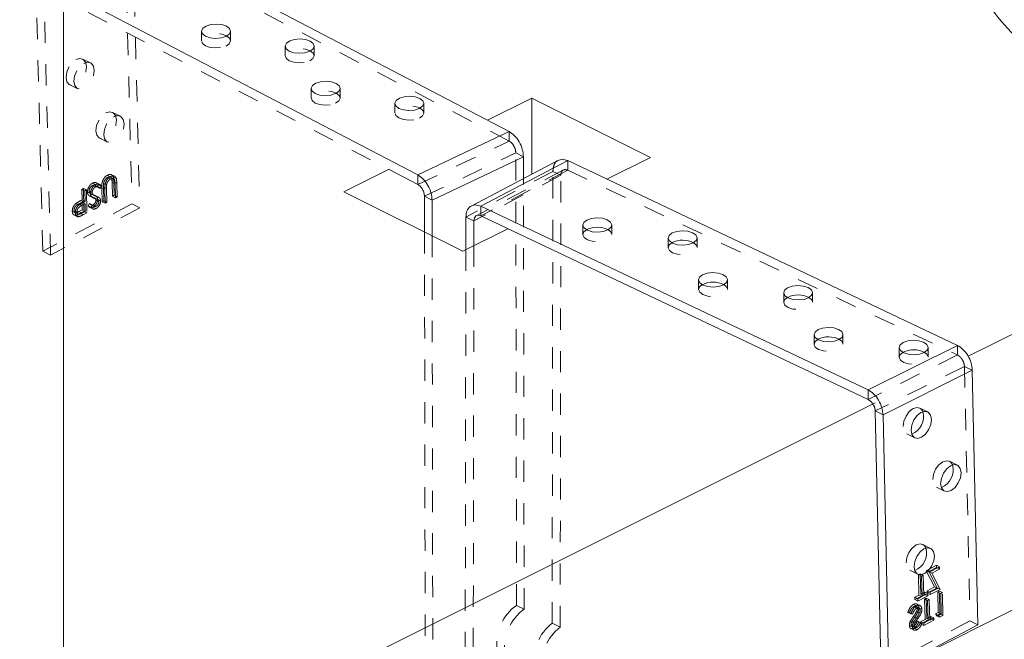
# Model space of a CAD drawing. Units: inches. Extents: x -35 to 44, y -75 to 79.
# Drawn here: x 35 to 39, y -32 to -29 of the extents above; entities that cross this region are included whole.
import ezdxf

# ---------------------------------------------------------------- set-up
doc = ezdxf.new("R2010")
doc.units = ezdxf.units.IN
doc.header["$MEASUREMENT"] = 0
doc.linetypes.add('HIDDEN', pattern=[0.075, 0.05, -0.025])

msp = doc.modelspace()

# ---------------------------------------------------------------- linework, layer by layer
at = {"color": 7, "linetype": 'Continuous', "lineweight": 5}
for p, q in [((34.7675, -32.9918), (34.7675, 57.6161)), ((36.8654, -29.8038), (35.1258, -28.8953)), ((34.7675, -29.1375), (36.4354, -30.0085)), ((36.9724, -29.6462), (36.7636, -29.7506)), ((37.5313, -29.9256), (36.9724, -29.6462)), ((36.9724, -30.0044), (36.9724, -29.6462)), ((36.4354, -30.0085), (36.8654, -29.8038)), ((43.5577, -29.8958), (38.6957, -32.3267)), ((36.5025, -30.1275), (36.9325, -29.9227)), ((37.0976, -29.9387), (36.6862, -30.1547)), ((37.1415, -29.9411), (36.7321, -30.1561)), ((36.9326, -30.0253), (36.9325, -29.9227)), ((37.1415, -29.9411), (38.9755, -30.811)), ((37.3256, -30.0284), (37.5313, -29.9256)), ((39.0262, -30.8625), (40.9105, -29.9203)), ((36.3009, -29.9819), (36.0877, -30.0885)), ((36.3009, -29.9833), (36.4356, -30.0536)), ((36.4356, -30.0536), (36.4354, -30.0085)), ((36.0877, -30.0885), (36.6466, -30.3679)), ((36.4666, -30.1089), (36.5025, -30.1275)), ((36.4666, -30.1089), (36.4669, -30.2781)), ((36.5025, -30.1275), (36.5027, -30.296)), ((36.7321, -30.2012), (36.7321, -30.1561)), ((38.5555, -31.021), (36.7321, -30.1561)), ((36.6617, -30.2068), (36.6615, -30.3605)), ((36.6994, -30.2247), (36.6617, -30.2068)), ((36.6994, -30.2247), (36.6992, -30.3417)), ((38.5555, -31.066), (36.7321, -30.2012)), ((36.6466, -30.3679), (36.8594, -30.2616)), ((37.2314, -30.2657), (37.2298, -30.2666)), ((37.6325, -30.3267), (37.6309, -30.3276)), ((37.7755, -30.5238), (37.7739, -30.5246)), ((38.1766, -30.5848), (38.175, -30.5857)), ((38.3196, -30.7818), (38.318, -30.7827)), ((38.9755, -30.811), (38.5555, -31.021)), ((38.7207, -30.8429), (38.7191, -30.8438)), ((39.0457, -30.9284), (38.6257, -31.1384)), ((39.0457, -30.9284), (39.0718, -32.1265)), ((38.5555, -31.066), (38.5555, -31.021)), ((31.3716, -34.6898), (38.5881, -31.0815)), ((38.589, -31.12), (38.6257, -31.1384)), ((38.6154, -32.3315), (38.589, -31.12)), ((38.6521, -32.3499), (38.6257, -31.1384)), ((38.6957, -32.3267), (40.9105, -31.2193)), ((39.0718, -32.1265), (38.6521, -32.3499))]:
    msp.add_line(p, q, dxfattribs=at)
at = {"color": 7, "linetype": 'HIDDEN', "lineweight": 5}
for p, q in [((35.0592, -28.9446), (35.0891, -30.1447)), ((35.0959, -28.9629), (35.1259, -30.1629)), ((36.8656, -29.8489), (35.1259, -28.9404)), ((34.6695, -30.3681), (34.6392, -29.1546)), ((34.7059, -29.1504), (36.3009, -29.9833)), ((34.7062, -30.3863), (34.6759, -29.1728)), ((35.4174, -29.3319), (35.4175, -29.377)), ((35.5535, -29.3765), (35.5534, -29.3314)), ((35.8115, -29.4021), (35.8116, -29.4472)), ((35.9476, -29.4468), (35.9475, -29.4017)), ((34.8944, -29.4807), (34.8576, -29.4625)), ((34.7972, -29.5844), (34.834, -29.6026)), ((35.9335, -29.6014), (35.9337, -29.6465)), ((36.0697, -29.6461), (36.0695, -29.601)), ((35.0349, -29.7318), (34.9981, -29.7136)), ((36.3276, -29.6716), (36.3278, -29.7167)), ((36.4638, -29.7163), (36.4636, -29.6712)), ((36.8654, -29.8038), (36.8656, -29.8489)), ((34.9378, -29.8355), (34.9746, -29.8537)), ((36.4356, -30.0536), (36.8656, -29.8489)), ((36.4666, -30.1089), (36.8966, -29.9041)), ((36.9325, -29.9227), (36.8966, -29.9041)), ((36.9, -32.0352), (36.8966, -29.9041)), ((37.1415, -29.9411), (37.1415, -29.9862)), ((37.0712, -29.9918), (36.6617, -30.2068)), ((37.1212, -29.985), (36.7107, -30.2005)), ((37.1415, -29.9862), (36.7321, -30.2012)), ((37.0679, -32.1195), (37.0712, -29.9918)), ((37.0712, -29.9918), (37.1088, -30.0097)), ((37.1415, -29.9862), (38.9755, -30.856)), ((34.9735, -30.0099), (34.9876, -30.0169)), ((34.9742, -30.0206), (34.9884, -30.0276)), ((35.0052, -30.0272), (34.9875, -30.0184)), ((35.0095, -30.0154), (34.9918, -30.0066)), ((34.9951, -30.0303), (35.0093, -30.0373)), ((35.0016, -30.0179), (35.0158, -30.0249)), ((37.1088, -30.0097), (36.7384, -30.2042)), ((36.9359, -32.0538), (36.9326, -30.0253)), ((37.1056, -32.1375), (37.1088, -30.0097)), ((34.8532, -30.0764), (34.8612, -30.0722)), ((34.8544, -30.1259), (34.8532, -30.0764)), ((34.8532, -30.0764), (34.8674, -30.0834)), ((34.8612, -30.0722), (34.8637, -30.1795)), ((34.8612, -30.0722), (34.8753, -30.0792)), ((34.8674, -30.0834), (34.8753, -30.0792)), ((34.8685, -30.1329), (34.8674, -30.0834)), ((34.8753, -30.0792), (34.8778, -30.1865)), ((34.8878, -30.0848), (34.902, -30.0918)), ((34.9045, -30.0464), (34.9186, -30.0535)), ((34.9047, -30.0575), (34.9189, -30.0645)), ((34.9322, -30.0648), (34.9145, -30.056)), ((34.9374, -30.0528), (34.9197, -30.044)), ((34.9319, -30.0557), (34.9245, -30.0651)), ((34.9245, -30.0651), (34.9387, -30.0721)), ((34.9319, -30.0557), (34.946, -30.0627)), ((34.946, -30.0627), (34.9387, -30.0721)), ((34.9486, -30.1345), (34.9471, -30.0697)), ((34.9471, -30.0697), (34.9613, -30.0767)), ((34.9551, -30.066), (34.9566, -30.1303)), ((34.9551, -30.066), (34.9692, -30.073)), ((34.9556, -30.0488), (34.9697, -30.0558)), ((34.9628, -30.1415), (34.9613, -30.0767)), ((34.9692, -30.073), (34.9707, -30.1373)), ((34.9973, -30.1086), (34.9958, -30.0443)), ((34.9958, -30.0443), (35.01, -30.0514)), ((35.0038, -30.0396), (35.0053, -30.1044)), ((35.0038, -30.0396), (35.0179, -30.0466)), ((35.0115, -30.1156), (35.01, -30.0514)), ((35.0179, -30.0466), (35.0194, -30.1114)), ((34.8481, -30.1293), (34.8544, -30.1259)), ((34.8481, -30.1293), (34.8622, -30.1363)), ((34.8544, -30.1259), (34.8685, -30.1329)), ((34.8799, -30.0889), (34.894, -30.0959)), ((34.8912, -30.0937), (34.9054, -30.1007)), ((34.8919, -30.1085), (34.9097, -30.1172)), ((34.8988, -30.0988), (34.9129, -30.1058)), ((34.9015, -30.1125), (34.9157, -30.1195)), ((34.9076, -30.1023), (34.9217, -30.1093)), ((34.9137, -30.1169), (34.9278, -30.1239)), ((34.9323, -30.1135), (34.9181, -30.1065)), ((34.9198, -30.1276), (34.9339, -30.1346)), ((34.9224, -30.1093), (34.9365, -30.1163)), ((34.9277, -30.123), (34.9419, -30.13)), ((34.9566, -30.1303), (34.9486, -30.1345)), ((34.9566, -30.1303), (34.9707, -30.1373)), ((35.0053, -30.1044), (34.9973, -30.1086)), ((34.9973, -30.1086), (35.0115, -30.1156)), ((35.0053, -30.1044), (35.0194, -30.1114)), ((35.0194, -30.1114), (35.0115, -30.1156)), ((35.0891, -30.1447), (34.6695, -30.3681)), ((35.1259, -30.1629), (34.7062, -30.3863)), ((34.8166, -30.1753), (34.8307, -30.1823)), ((34.8256, -30.143), (34.8398, -30.15)), ((34.8547, -30.1369), (34.8392, -30.1449)), ((34.8392, -30.1449), (34.8533, -30.1519)), ((34.8393, -30.1813), (34.8555, -30.1727)), ((34.8688, -30.1439), (34.8533, -30.1519)), ((34.8555, -30.1727), (34.8547, -30.1369)), ((34.8547, -30.1369), (34.8688, -30.1439)), ((34.8555, -30.1727), (34.8696, -30.1797)), ((34.8622, -30.1363), (34.8685, -30.1329)), ((34.8696, -30.1797), (34.8688, -30.1439)), ((34.8826, -30.1539), (34.8896, -30.1435)), ((34.8826, -30.1539), (34.8967, -30.1609)), ((34.8892, -30.1599), (34.9069, -30.1686)), ((34.8896, -30.1435), (34.9037, -30.1505)), ((34.8965, -30.1489), (34.9106, -30.1559)), ((34.8967, -30.1609), (34.9037, -30.1505)), ((34.9065, -30.1596), (34.9207, -30.1666)), ((34.9072, -30.1481), (34.9213, -30.1551)), ((34.9486, -30.1345), (34.9628, -30.1415)), ((34.9707, -30.1373), (34.9628, -30.1415)), ((35.0891, -30.1447), (35.1259, -30.1629)), ((34.8086, -30.1795), (34.8228, -30.1865)), ((34.8148, -30.196), (34.8326, -30.2048)), ((34.8201, -30.1848), (34.8378, -30.1936)), ((34.8262, -30.1977), (34.8403, -30.2047)), ((34.8393, -30.1813), (34.8535, -30.1883)), ((34.8637, -30.1795), (34.8463, -30.1887)), ((34.8463, -30.1887), (34.8605, -30.1957)), ((34.8535, -30.1883), (34.8696, -30.1797)), ((34.8778, -30.1865), (34.8605, -30.1957)), ((34.8637, -30.1795), (34.8778, -30.1865)), ((37.2127, -30.2441), (37.2127, -30.2891)), ((37.3487, -30.2891), (37.3487, -30.2441)), ((36.4669, -30.2781), (36.4703, -32.3973)), ((36.5027, -30.296), (36.5061, -32.416)), ((37.6138, -30.3051), (37.6138, -30.3501)), ((37.7498, -30.3501), (37.7498, -30.3051)), ((36.6615, -30.3605), (36.6582, -32.4917)), ((36.6992, -30.3417), (36.6959, -32.5096)), ((34.6695, -30.3681), (34.7062, -30.3863)), ((37.7568, -30.5021), (37.7568, -30.5472)), ((37.8928, -30.5472), (37.8928, -30.5021)), ((38.1579, -30.5632), (38.1579, -30.6082)), ((38.2939, -30.6082), (38.2939, -30.5632)), ((38.301, -30.7602), (38.301, -30.8052)), ((38.437, -30.8052), (38.437, -30.7602)), ((38.7021, -30.8212), (38.7021, -30.8663)), ((38.8381, -30.8663), (38.8381, -30.8212)), ((38.9755, -30.811), (38.9755, -30.856)), ((38.9755, -30.856), (38.5555, -31.066)), ((39.009, -30.91), (38.589, -31.12)), ((39.0457, -30.9284), (39.009, -30.91)), ((39.009, -30.91), (39.0351, -32.1081)), ((38.8359, -31.1245), (38.7992, -31.1062)), ((38.7384, -31.2278), (38.7751, -31.2462)), ((38.9755, -31.3751), (38.9387, -31.3568)), ((38.8779, -31.4784), (38.9147, -31.4968)), ((38.8499, -31.7668), (38.8132, -31.7485)), ((38.8769, -31.8462), (38.8282, -31.872)), ((38.8911, -31.8533), (38.8769, -31.8462)), ((38.8771, -31.8572), (38.8769, -31.8462)), ((38.7523, -31.8701), (38.7891, -31.8885)), ((38.801, -31.8864), (38.7931, -31.8906)), ((38.8072, -31.8977), (38.7931, -31.8906)), ((38.7931, -31.8906), (38.795, -31.9868)), ((38.8152, -31.8935), (38.801, -31.8864)), ((38.803, -31.9826), (38.801, -31.8864)), ((38.8152, -31.8935), (38.8072, -31.8977)), ((38.8171, -31.9896), (38.8152, -31.8935)), ((38.8423, -31.8791), (38.8282, -31.872)), ((38.8282, -31.872), (38.8672, -31.9485)), ((38.8412, -31.8762), (38.8771, -31.8572)), ((38.8553, -31.8833), (38.8412, -31.8762)), ((38.8802, -31.9527), (38.8412, -31.8762)), ((38.8911, -31.8533), (38.8423, -31.8791)), ((38.8423, -31.8791), (38.8814, -31.9556)), ((38.8553, -31.8833), (38.8913, -31.8643)), ((38.8944, -31.9598), (38.8553, -31.8833)), ((38.8913, -31.8643), (38.8771, -31.8572)), ((38.8913, -31.8643), (38.8911, -31.8533)), ((38.8072, -31.8977), (38.8092, -31.9939)), ((38.776, -32.008), (38.8224, -31.9834)), ((38.8222, -31.9724), (38.803, -31.9826)), ((38.8171, -31.9896), (38.803, -31.9826)), ((38.8364, -31.9794), (38.8171, -31.9896)), ((38.8364, -31.9794), (38.8222, -31.9724)), ((38.8224, -31.9834), (38.8222, -31.9724)), ((38.8366, -31.9904), (38.8224, -31.9834)), ((38.8672, -31.9485), (38.8335, -31.9664)), ((38.8477, -31.9734), (38.8335, -31.9664)), ((38.8335, -31.9664), (38.8338, -31.9774)), ((38.8338, -31.9774), (38.8802, -31.9527)), ((38.8479, -31.9844), (38.8338, -31.9774)), ((38.8366, -31.9904), (38.8364, -31.9794)), ((38.8814, -31.9556), (38.8477, -31.9734)), ((38.8477, -31.9734), (38.8479, -31.9844)), ((38.8479, -31.9844), (38.8944, -31.9598)), ((38.8814, -31.9556), (38.8672, -31.9485)), ((38.8944, -31.9598), (38.8802, -31.9527)), ((38.8916, -31.9683), (38.8837, -31.9725)), ((38.8979, -31.9796), (38.8837, -31.9725)), ((38.8837, -31.9725), (38.8856, -32.0687)), ((38.9058, -31.9754), (38.8916, -31.9683)), ((38.8938, -32.0755), (38.8916, -31.9683)), ((38.9058, -31.9754), (38.8979, -31.9796)), ((38.8979, -31.9796), (38.8998, -32.0758)), ((38.9079, -32.0826), (38.9058, -31.9754)), ((38.7831, -32.0377), (38.7689, -32.0306)), ((38.795, -31.9868), (38.7758, -31.997)), ((38.7899, -32.0041), (38.7758, -31.997)), ((38.7758, -31.997), (38.776, -32.008)), ((38.7901, -32.015), (38.776, -32.008)), ((38.8017, -32.0371), (38.784, -32.0282)), ((38.8092, -31.9939), (38.7899, -32.0041)), ((38.7899, -32.0041), (38.7901, -32.015)), ((38.7901, -32.015), (38.8366, -31.9904)), ((38.8092, -31.9939), (38.795, -31.9868)), ((38.8293, -32.0014), (38.8214, -32.0056)), ((38.8355, -32.0126), (38.8214, -32.0056)), ((38.8214, -32.0056), (38.8233, -32.1017)), ((38.8435, -32.0084), (38.8293, -32.0014)), ((38.8313, -32.0975), (38.8293, -32.0014)), ((38.8435, -32.0084), (38.8355, -32.0126)), ((38.8355, -32.0126), (38.8375, -32.1088)), ((38.8454, -32.1046), (38.8435, -32.0084)), ((36.9359, -32.0538), (36.9, -32.0352)), ((38.7567, -32.0753), (38.7425, -32.0683)), ((38.7425, -32.0683), (38.7501, -32.0697)), ((38.7642, -32.0768), (38.7501, -32.0697)), ((38.7567, -32.0753), (38.7642, -32.0768)), ((38.7833, -32.0487), (38.7691, -32.0416)), ((38.7975, -32.0483), (38.7798, -32.0394)), ((38.798, -32.0698), (38.7839, -32.0628)), ((38.801, -32.0576), (38.7868, -32.0506)), ((38.8089, -32.0533), (38.7947, -32.0462)), ((38.8856, -32.0687), (38.8721, -32.0759)), ((38.8862, -32.083), (38.8721, -32.0759)), ((38.8721, -32.0759), (38.8775, -32.0841)), ((38.8775, -32.0841), (38.8938, -32.0755)), ((38.8998, -32.0758), (38.8856, -32.0687)), ((38.8998, -32.0758), (38.8862, -32.083)), ((38.9079, -32.0826), (38.8938, -32.0755)), ((37.1056, -32.1375), (37.0679, -32.1195)), ((39.0351, -32.1081), (38.6154, -32.3315)), ((38.7682, -32.1176), (38.7541, -32.1105)), ((38.7771, -32.1159), (38.763, -32.1088)), ((38.7824, -32.0954), (38.7683, -32.0883)), ((38.7888, -32.0989), (38.7746, -32.0918)), ((38.8018, -32.1166), (38.7876, -32.1095)), ((38.7949, -32.1123), (38.7876, -32.1095)), ((38.8091, -32.1194), (38.7949, -32.1123)), ((38.8091, -32.1194), (38.8018, -32.1166)), ((38.8233, -32.1017), (38.8041, -32.1119)), ((38.8182, -32.119), (38.8041, -32.1119)), ((38.8041, -32.1119), (38.8043, -32.1229)), ((38.8043, -32.1229), (38.8508, -32.0983)), ((38.8184, -32.13), (38.8043, -32.1229)), ((38.8375, -32.1088), (38.8182, -32.119)), ((38.8182, -32.119), (38.8184, -32.13)), ((38.8184, -32.13), (38.8649, -32.1054)), ((38.8375, -32.1088), (38.8233, -32.1017)), ((38.8505, -32.0873), (38.8313, -32.0975)), ((38.8454, -32.1046), (38.8313, -32.0975)), ((38.8647, -32.0944), (38.8454, -32.1046)), ((38.8647, -32.0944), (38.8505, -32.0873)), ((38.8508, -32.0983), (38.8505, -32.0873)), ((38.8649, -32.1054), (38.8508, -32.0983)), ((38.8649, -32.1054), (38.8647, -32.0944)), ((38.8916, -32.0912), (38.8775, -32.0841)), ((38.8862, -32.083), (38.8916, -32.0912)), ((38.8916, -32.0912), (38.9079, -32.0826)), ((39.0718, -32.1265), (39.0351, -32.1081)), ((38.7636, -32.1365), (38.7495, -32.1295)), ((38.7548, -32.1434), (38.7725, -32.1523)), ((38.7716, -32.1328), (38.7574, -32.1257)), ((38.7614, -32.1335), (38.7755, -32.1406)), ((38.7848, -32.1395), (38.7706, -32.1324)), ((38.7859, -32.15), (38.7718, -32.1429))]:
    msp.add_line(p, q, dxfattribs=at)
at = {"color": 8, "linetype": 'Continuous', "lineweight": 5}
msp.add_line((36.7384, -30.2042), (36.6994, -30.2247), dxfattribs=at)
at = {"color": 7, "linetype": 'Continuous', "lineweight": 5, "flags": 128}
for points in [[(35.5322, -29.3561), (35.5475, -29.3453), (35.5533, -29.3324), (35.5489, -29.3194), (35.5347, -29.3082), (35.513, -29.3007), (35.4872, -29.2978), (35.461, -29.3001), (35.4386, -29.3072), (35.4233, -29.318), (35.4174, -29.3309), (35.4219, -29.3439), (35.436, -29.355), (35.4577, -29.3626), (35.4836, -29.3655), (35.5097, -29.3632), (35.5322, -29.3561)], [(35.9263, -29.4263), (35.9416, -29.4155), (35.9475, -29.4026), (35.943, -29.3896), (35.9288, -29.3785), (35.9071, -29.3709), (35.8813, -29.368), (35.8551, -29.3703), (35.8327, -29.3774), (35.8174, -29.3882), (35.8115, -29.4011), (35.816, -29.4141), (35.8301, -29.4253), (35.8518, -29.4328), (35.8777, -29.4357), (35.9038, -29.4334), (35.9263, -29.4263)], [(36.0483, -29.6256), (36.0636, -29.6148), (36.0695, -29.6019), (36.065, -29.5889), (36.0509, -29.5778), (36.0292, -29.5702), (36.0033, -29.5673), (35.9772, -29.5696), (35.9547, -29.5767), (35.9394, -29.5875), (35.9335, -29.6004), (35.938, -29.6134), (35.9522, -29.6246), (35.9739, -29.6321), (35.9997, -29.635), (36.0259, -29.6327), (36.0483, -29.6256)], [(36.4424, -29.6958), (36.4578, -29.685), (36.4636, -29.6721), (36.4591, -29.6591), (36.445, -29.648), (36.4233, -29.6404), (36.3974, -29.6376), (36.3713, -29.6399), (36.3488, -29.647), (36.3335, -29.6578), (36.3277, -29.6707), (36.3321, -29.6837), (36.3463, -29.6948), (36.368, -29.7024), (36.3938, -29.7052), (36.42, -29.7029), (36.4424, -29.6958)], [(37.2314, -30.2207), (37.2172, -30.2319), (37.2127, -30.2449), (37.2186, -30.2579), (37.2339, -30.2687), (37.2563, -30.2758), (37.2825, -30.278), (37.3084, -30.2751), (37.33, -30.2675), (37.3442, -30.2562), (37.3487, -30.2432), (37.3428, -30.2302), (37.3275, -30.2194), (37.3051, -30.2123), (37.2789, -30.2101), (37.253, -30.213), (37.2314, -30.2207)], [(37.6325, -30.2817), (37.6183, -30.2929), (37.6138, -30.306), (37.6197, -30.3189), (37.635, -30.3297), (37.6575, -30.3368), (37.6836, -30.3391), (37.7095, -30.3361), (37.7311, -30.3285), (37.7453, -30.3173), (37.7498, -30.3042), (37.7439, -30.2912), (37.7286, -30.2804), (37.7062, -30.2733), (37.68, -30.2711), (37.6541, -30.274), (37.6325, -30.2817)], [(37.7755, -30.4787), (37.7613, -30.49), (37.7569, -30.503), (37.7627, -30.516), (37.778, -30.5268), (37.8005, -30.5339), (37.8266, -30.5361), (37.8525, -30.5332), (37.8742, -30.5255), (37.8883, -30.5143), (37.8928, -30.5012), (37.887, -30.4883), (37.8716, -30.4775), (37.8492, -30.4704), (37.823, -30.4681), (37.7972, -30.4711), (37.7755, -30.4787)], [(38.1766, -30.5398), (38.1625, -30.551), (38.158, -30.5641), (38.1638, -30.577), (38.1791, -30.5878), (38.2016, -30.5949), (38.2277, -30.5971), (38.2536, -30.5942), (38.2753, -30.5866), (38.2894, -30.5753), (38.2939, -30.5623), (38.2881, -30.5493), (38.2727, -30.5385), (38.2503, -30.5314), (38.2241, -30.5292), (38.1983, -30.5321), (38.1766, -30.5398)], [(38.3196, -30.7368), (38.3055, -30.748), (38.301, -30.7611), (38.3069, -30.774), (38.3222, -30.7849), (38.3446, -30.792), (38.3708, -30.7942), (38.3966, -30.7913), (38.4183, -30.7836), (38.4325, -30.7724), (38.4369, -30.7593), (38.4311, -30.7464), (38.4158, -30.7355), (38.3933, -30.7285), (38.3672, -30.7262), (38.3413, -30.7292), (38.3196, -30.7368)], [(38.7207, -30.7978), (38.7066, -30.8091), (38.7021, -30.8221), (38.708, -30.8351), (38.7233, -30.8459), (38.7457, -30.853), (38.7719, -30.8552), (38.7977, -30.8523), (38.8194, -30.8446), (38.8336, -30.8334), (38.838, -30.8203), (38.8322, -30.8074), (38.8169, -30.7966), (38.7944, -30.7895), (38.7683, -30.7872), (38.7424, -30.7902), (38.7207, -30.7978)], [(38.8043, -31.1271), (38.786, -31.1413), (38.7707, -31.1623), (38.7606, -31.1867), (38.7575, -31.2109), (38.7616, -31.2313), (38.7724, -31.2446), (38.7883, -31.249), (38.8068, -31.2436), (38.8251, -31.2294), (38.8404, -31.2084), (38.8504, -31.184), (38.8536, -31.1598), (38.8495, -31.1394), (38.8386, -31.1261), (38.8228, -31.1218), (38.8043, -31.1271)], [(38.9438, -31.3777), (38.9255, -31.3919), (38.9102, -31.4129), (38.9002, -31.4373), (38.897, -31.4615), (38.9011, -31.4819), (38.912, -31.4952), (38.9278, -31.4996), (38.9463, -31.4942), (38.9646, -31.48), (38.9799, -31.459), (38.99, -31.4346), (38.9931, -31.4104), (38.989, -31.39), (38.9782, -31.3767), (38.9623, -31.3724), (38.9438, -31.3777)], [(38.8183, -31.7694), (38.8, -31.7836), (38.7846, -31.8046), (38.7746, -31.829), (38.7715, -31.8532), (38.7756, -31.8736), (38.7864, -31.8869), (38.8023, -31.8913), (38.8208, -31.8859), (38.8391, -31.8717), (38.8544, -31.8507), (38.8644, -31.8263), (38.8676, -31.8021), (38.8634, -31.7817), (38.8526, -31.7684), (38.8367, -31.7641), (38.8183, -31.7694)]]:
    msp.add_lwpolyline(points, dxfattribs=at)
at = {"color": 7, "linetype": 'HIDDEN', "lineweight": 5, "flags": 128}
for points in [[(35.5323, -29.4012), (35.5476, -29.3904), (35.5535, -29.3775), (35.549, -29.3645), (35.5348, -29.3533), (35.5132, -29.3458), (35.4873, -29.3429), (35.4612, -29.3452), (35.4387, -29.3523), (35.4234, -29.3631), (35.4175, -29.376), (35.422, -29.389), (35.4362, -29.4001), (35.4578, -29.4077), (35.4837, -29.4106), (35.5099, -29.4083), (35.5323, -29.4012)], [(35.9264, -29.4714), (35.9417, -29.4606), (35.9476, -29.4477), (35.9431, -29.4347), (35.929, -29.4236), (35.9073, -29.416), (35.8814, -29.4131), (35.8553, -29.4154), (35.8328, -29.4225), (35.8175, -29.4334), (35.8116, -29.4462), (35.8161, -29.4592), (35.8303, -29.4704), (35.852, -29.4779), (35.8778, -29.4808), (35.904, -29.4785), (35.9264, -29.4714)], [(34.826, -29.4651), (34.8445, -29.4598), (34.8604, -29.4641), (34.8713, -29.4775), (34.8755, -29.4979), (34.8724, -29.5221), (34.8624, -29.5466), (34.8472, -29.5676), (34.8289, -29.5818), (34.8104, -29.5871), (34.7945, -29.5828), (34.7836, -29.5694), (34.7794, -29.5491), (34.7825, -29.5248), (34.7924, -29.5003), (34.8077, -29.4794), (34.826, -29.4651)], [(34.8627, -29.4833), (34.8812, -29.478), (34.8971, -29.4823), (34.908, -29.4957), (34.9123, -29.5161), (34.9092, -29.5404), (34.8992, -29.5648), (34.8839, -29.5858), (34.8656, -29.6), (34.8471, -29.6054), (34.8312, -29.601), (34.8203, -29.5876), (34.8161, -29.5673), (34.8192, -29.543), (34.8292, -29.5185), (34.8445, -29.4976), (34.8627, -29.4833)], [(36.0485, -29.6707), (36.0638, -29.6599), (36.0696, -29.647), (36.0652, -29.634), (36.051, -29.6229), (36.0293, -29.6153), (36.0035, -29.6124), (35.9773, -29.6147), (35.9549, -29.6218), (35.9396, -29.6327), (35.9337, -29.6455), (35.9382, -29.6585), (35.9523, -29.6697), (35.974, -29.6773), (35.9999, -29.6801), (36.026, -29.6778), (36.0485, -29.6707)], [(34.9665, -29.7162), (34.985, -29.7109), (35.0009, -29.7152), (35.0118, -29.7286), (35.016, -29.749), (35.0129, -29.7733), (35.003, -29.7977), (34.9877, -29.8187), (34.9694, -29.8329), (34.9509, -29.8383), (34.935, -29.8339), (34.9241, -29.8205), (34.9199, -29.8002), (34.923, -29.7759), (34.933, -29.7514), (34.9482, -29.7305), (34.9665, -29.7162)], [(36.4426, -29.7409), (36.4579, -29.7301), (36.4638, -29.7172), (36.4593, -29.7042), (36.4451, -29.6931), (36.4234, -29.6855), (36.3976, -29.6827), (36.3714, -29.685), (36.349, -29.6921), (36.3337, -29.7029), (36.3278, -29.7158), (36.3323, -29.7288), (36.3464, -29.7399), (36.3681, -29.7475), (36.394, -29.7503), (36.4201, -29.748), (36.4426, -29.7409)], [(35.0033, -29.7345), (35.0218, -29.7291), (35.0377, -29.7334), (35.0486, -29.7468), (35.0528, -29.7672), (35.0497, -29.7915), (35.0398, -29.8159), (35.0245, -29.8369), (35.0062, -29.8511), (34.9877, -29.8565), (34.9718, -29.8521), (34.9609, -29.8387), (34.9567, -29.8184), (34.9598, -29.7941), (34.9697, -29.7696), (34.985, -29.7487), (35.0033, -29.7345)], [(37.2298, -30.2666), (37.2172, -30.2769), (37.2127, -30.29), (37.2186, -30.3029), (37.2339, -30.3138), (37.2563, -30.3208), (37.2825, -30.3231), (37.3084, -30.3201), (37.33, -30.3125), (37.3442, -30.3013), (37.3487, -30.2882), (37.3428, -30.2752), (37.3317, -30.2666)], [(37.6309, -30.3276), (37.6183, -30.3379), (37.6138, -30.351), (37.6197, -30.3639), (37.635, -30.3748), (37.6575, -30.3819), (37.6836, -30.3841), (37.7095, -30.3812), (37.7311, -30.3735), (37.7453, -30.3623), (37.7498, -30.3492), (37.7439, -30.3363), (37.7328, -30.3276)], [(37.7739, -30.5246), (37.7613, -30.535), (37.7569, -30.5481), (37.7627, -30.561), (37.778, -30.5718), (37.8005, -30.5789), (37.8266, -30.5812), (37.8525, -30.5782), (37.8742, -30.5706), (37.8883, -30.5593), (37.8928, -30.5463), (37.887, -30.5333), (37.8758, -30.5246)], [(38.175, -30.5857), (38.1625, -30.596), (38.158, -30.6091), (38.1638, -30.622), (38.1791, -30.6329), (38.2016, -30.6399), (38.2277, -30.6422), (38.2536, -30.6392), (38.2753, -30.6316), (38.2894, -30.6204), (38.2939, -30.6073), (38.2881, -30.5944), (38.2769, -30.5857)], [(38.318, -30.7827), (38.3055, -30.7931), (38.301, -30.8061), (38.3069, -30.8191), (38.3222, -30.8299), (38.3446, -30.837), (38.3708, -30.8392), (38.3966, -30.8363), (38.4183, -30.8286), (38.4325, -30.8174), (38.4369, -30.8043), (38.4311, -30.7914), (38.4199, -30.7827)], [(38.7191, -30.8438), (38.7066, -30.8541), (38.7021, -30.8672), (38.708, -30.8801), (38.7233, -30.8909), (38.7457, -30.898), (38.7719, -30.9003), (38.7977, -30.8973), (38.8194, -30.8897), (38.8336, -30.8784), (38.838, -30.8654), (38.8322, -30.8524), (38.821, -30.8438)], [(38.8136, -31.1233), (38.8127, -31.121), (38.8019, -31.1077), (38.786, -31.1034), (38.7675, -31.1087)], [(38.7675, -31.1087), (38.7492, -31.123), (38.7339, -31.1439), (38.7239, -31.1683), (38.7207, -31.1926), (38.7248, -31.2129), (38.7357, -31.2262), (38.7515, -31.2306), (38.7607, -31.2291)], [(38.907, -31.3593), (38.8887, -31.3736), (38.8734, -31.3945), (38.8634, -31.4189), (38.8602, -31.4432), (38.8644, -31.4635), (38.8752, -31.4768), (38.8911, -31.4812), (38.9002, -31.4797)], [(38.9531, -31.3739), (38.9522, -31.3716), (38.9414, -31.3583), (38.9255, -31.354), (38.907, -31.3593)], [(38.7815, -31.751), (38.7632, -31.7653), (38.7479, -31.7862), (38.7379, -31.8106), (38.7347, -31.8349), (38.7388, -31.8552), (38.7497, -31.8685), (38.7655, -31.8729), (38.7747, -31.8714)], [(38.8276, -31.7656), (38.8267, -31.7634), (38.8158, -31.75), (38.8, -31.7457), (38.7815, -31.751)]]:
    msp.add_lwpolyline(points, dxfattribs=at)
at = {"color": 7, "linetype": 'Continuous', "lineweight": 5}
for centre, radius, start, end in [((37.2806, -30.3683), 0.1138, 63.3581, 115.6345), ((37.6817, -30.4293), 0.1138, 63.3581, 115.6346), ((37.8247, -30.6264), 0.1138, 63.3581, 115.6345), ((38.2259, -30.6874), 0.1138, 63.3581, 115.6344), ((38.3689, -30.8845), 0.1138, 63.3578, 115.6347), ((38.77, -30.9455), 0.1138, 63.358, 115.6348), ((38.7285, -31.1469), 0.0883, 291.3733, 15.4958), ((38.8681, -31.3975), 0.0883, 291.3693, 15.5019), ((38.7425, -31.7892), 0.0883, 291.3733, 15.496)]:
    msp.add_arc(centre, radius, start, end, dxfattribs=at)
at = {"color": 7, "linetype": 'HIDDEN', "lineweight": 5}
for centre, radius, start, end in [((37.028, -32.2157), 0.2213, 125.334, 185.6095), ((37.0639, -32.2344), 0.2213, 125.3337, 185.6097), ((37.2105, -32.3024), 0.2319, 127.9434, 185.2605), ((37.2482, -32.3204), 0.2319, 127.9433, 185.2606)]:
    msp.add_arc(centre, radius, start, end, dxfattribs=at)
at = {"color": 7, "linetype": 'Continuous', "lineweight": 5}
for points, knots in [([(37.0214, -27.9757), (37.108, -27.9745), (37.2723, -27.9722), (37.5068, -27.9869), (37.7156, -28.0146), (37.9006, -28.0553), (38.0637, -28.1076), (38.2068, -28.1703), (38.3494, -28.2519), (38.4858, -28.3556), (38.6121, -28.4817), (38.7213, -28.6171), (38.8196, -28.7591), (38.9131, -28.9047), (39.0076, -29.0512), (39.1092, -29.1957), (39.2238, -29.3355), (39.3578, -29.4677), (39.5027, -29.5781), (39.6542, -29.667), (39.8063, -29.7372), (39.9793, -29.7979), (40.1753, -29.848), (40.3963, -29.8861), (40.6439, -29.9122), (40.8189, -29.9175), (40.9105, -29.9203)], [0, 0, 0, 0, 0.043045, 0.081763, 0.117158, 0.150247, 0.181996, 0.213243, 0.244639, 0.289634, 0.336377, 0.384915, 0.43493, 0.485895, 0.537191, 0.588202, 0.638414, 0.687524, 0.735568, 0.769522, 0.803583, 0.838314, 0.874443, 0.912819, 0.954361, 1, 1, 1, 1]), ([(36.9325, -29.9227), (36.9314, -29.9112), (36.9294, -29.8881), (36.9139, -29.8522), (36.8917, -29.8212), (36.8742, -29.8096), (36.8654, -29.8038)], [0, 0, 0, 0, 0.249998, 0.499998, 0.749999, 1, 1, 1, 1]), ([(37.1415, -29.9411), (37.1322, -29.9377), (37.1155, -29.9316), (37.1026, -29.9378), (37.0969, -29.9405)], [0, 0, 0, 0, 0.562995, 1, 1, 1, 1]), ([(36.4354, -30.0085), (36.4442, -30.0144), (36.4617, -30.026), (36.4839, -30.057), (36.4994, -30.0929), (36.5014, -30.116), (36.5025, -30.1275)], [0, 0, 0, 0, 0.249999, 0.499998, 0.749998, 1, 1, 1, 1]), ([(36.4356, -30.0536), (36.4396, -30.0563), (36.4478, -30.0617), (36.458, -30.0761), (36.4652, -30.0928), (36.4661, -30.1035), (36.4666, -30.1089)], [0, 0, 0, 0, 0.249999, 0.499997, 0.749999, 1, 1, 1, 1]), ([(36.6617, -30.2068), (36.6628, -30.1962), (36.6649, -30.1752), (36.6812, -30.1552), (36.7044, -30.1468), (36.7229, -30.153), (36.7321, -30.1561)], [0, 0, 0, 0, 0.25, 0.5, 0.749999, 1, 1, 1, 1]), ([(36.6994, -30.2247), (36.6999, -30.2198), (36.7009, -30.21), (36.7084, -30.2007), (36.7192, -30.1968), (36.7278, -30.1997), (36.7321, -30.2012)], [0, 0, 0, 0, 0.250001, 0.499998, 0.749999, 1, 1, 1, 1]), ([(39.0457, -30.9284), (39.0446, -30.917), (39.0422, -30.8941), (39.0259, -30.8586), (39.0028, -30.828), (38.9846, -30.8166), (38.9755, -30.811)], [0, 0, 0, 0, 0.25, 0.5, 0.75, 1, 1, 1, 1]), ([(38.5555, -31.021), (38.5646, -31.0266), (38.5828, -31.038), (38.6059, -31.0686), (38.6222, -31.1041), (38.6246, -31.127), (38.6257, -31.1384)], [0, 0, 0, 0, 0.25, 0.5, 0.75, 1, 1, 1, 1])]:
    msp.add_open_spline(points, degree=3, knots=knots, dxfattribs=at)
at = {"color": 7, "linetype": 'HIDDEN', "lineweight": 5}
for points, knots in [([(36.8966, -29.9041), (36.8961, -29.8987), (36.8952, -29.888), (36.888, -29.8714), (36.8778, -29.857), (36.8696, -29.8516), (36.8656, -29.8489)], [0, 0, 0, 0, 0.25, 0.500001, 0.749999, 1, 1, 1, 1]), ([(37.0969, -29.9405), (37.0952, -29.9409), (37.0856, -29.9435), (37.0746, -29.9609), (37.0723, -29.9815), (37.0712, -29.9918)], [0, 0, 0, 0, 0.10063, 0.550315, 1, 1, 1, 1]), ([(37.1415, -29.9862), (37.1372, -29.9847), (37.1287, -29.9818), (37.1179, -29.9857), (37.1103, -29.995), (37.1093, -30.0048), (37.1088, -30.0097)], [0, 0, 0, 0, 0.250001, 0.5, 0.749999, 1, 1, 1, 1]), ([(34.9471, -30.0697), (34.947, -30.0636), (34.9469, -30.0517), (34.9519, -30.033), (34.9619, -30.0175), (34.9697, -30.0124), (34.9735, -30.0099)], [0, 0, 0, 0, 0.2816873, 0.5601689, 0.7801201, 1, 1, 1, 1]), ([(34.9742, -30.0206), (34.9718, -30.0222), (34.9669, -30.0255), (34.9611, -30.0331), (34.9572, -30.0412), (34.9561, -30.0463), (34.9556, -30.0488)], [0, 0, 0, 0, 0.279817, 0.55934, 0.779594, 1, 1, 1, 1]), ([(34.9613, -30.0767), (34.9612, -30.0706), (34.9611, -30.0587), (34.966, -30.04), (34.9761, -30.0245), (34.9838, -30.0194), (34.9876, -30.0169)], [0, 0, 0, 0, 0.281694, 0.560166, 0.780121, 1, 1, 1, 1]), ([(34.9884, -30.0276), (34.9859, -30.0292), (34.9811, -30.0325), (34.9753, -30.0401), (34.9714, -30.0482), (34.9703, -30.0533), (34.9697, -30.0558)], [0, 0, 0, 0, 0.279823, 0.559339, 0.779607, 1, 1, 1, 1]), ([(34.9735, -30.0099), (34.9768, -30.0084), (34.9835, -30.0056), (34.9905, -30.0054), (34.9946, -30.0087), (34.9977, -30.0097), (34.9996, -30.0142), (35.0008, -30.0164), (35.0016, -30.0179)], [0, 0, 0, 0, 0.280287, 0.56, 0.598991, 0.779964, 0.856892, 1, 1, 1, 1]), ([(34.9951, -30.0303), (34.9945, -30.0273), (34.9932, -30.0213), (34.9855, -30.0169), (34.9785, -30.0192), (34.9742, -30.0206)], [0, 0, 0, 0, 0.280992, 0.560789, 1, 1, 1, 1]), ([(34.9876, -30.0169), (34.991, -30.0153), (34.9977, -30.0123), (35.0063, -30.0132), (35.0127, -30.0174), (35.0148, -30.0224), (35.0158, -30.0249)], [0, 0, 0, 0, 0.280287, 0.56, 0.779964, 1, 1, 1, 1]), ([(35.0093, -30.0373), (35.0087, -30.0343), (35.0074, -30.0283), (34.9996, -30.0239), (34.9926, -30.0262), (34.9884, -30.0276)], [0, 0, 0, 0, 0.280992, 0.560789, 1, 1, 1, 1]), ([(34.9958, -30.0443), (34.9958, -30.0417), (34.9957, -30.0369), (34.9953, -30.0323), (34.9951, -30.0303)], [0, 0, 0, 0, 0.560105, 1, 1, 1, 1]), ([(35.0016, -30.0179), (35.0023, -30.0217), (35.0035, -30.0287), (35.0037, -30.0363), (35.0038, -30.0396)], [0, 0, 0, 0, 0.559504, 1, 1, 1, 1]), ([(35.01, -30.0514), (35.0099, -30.0487), (35.0098, -30.0439), (35.0095, -30.0393), (35.0093, -30.0373)], [0, 0, 0, 0, 0.5601205, 1, 1, 1, 1]), ([(35.0158, -30.0249), (35.0165, -30.0287), (35.0176, -30.0357), (35.0178, -30.0433), (35.0179, -30.0466)], [0, 0, 0, 0, 0.559504, 1, 1, 1, 1]), ([(34.8799, -30.0889), (34.8803, -30.0842), (34.8811, -30.0749), (34.8879, -30.0618), (34.8959, -30.0518), (34.9016, -30.0482), (34.9045, -30.0464)], [0, 0, 0, 0, 0.27916, 0.559032, 0.779429, 1, 1, 1, 1]), ([(34.9047, -30.0575), (34.9024, -30.059), (34.8976, -30.0621), (34.8919, -30.0695), (34.8884, -30.0776), (34.888, -30.0824), (34.8878, -30.0848)], [0, 0, 0, 0, 0.280195, 0.559993, 0.780173, 1, 1, 1, 1]), ([(34.8878, -30.0848), (34.8881, -30.0868), (34.8886, -30.0905), (34.8904, -30.0927), (34.8912, -30.0937)], [0, 0, 0, 0, 0.559031, 1, 1, 1, 1]), ([(34.894, -30.0959), (34.8944, -30.0912), (34.8952, -30.0819), (34.9021, -30.0688), (34.9101, -30.0588), (34.9158, -30.0552), (34.9186, -30.0535)], [0, 0, 0, 0, 0.27916, 0.559032, 0.779429, 1, 1, 1, 1]), ([(34.9189, -30.0645), (34.9165, -30.066), (34.9118, -30.0691), (34.9061, -30.0765), (34.9025, -30.0847), (34.9022, -30.0894), (34.902, -30.0918)], [0, 0, 0, 0, 0.280193, 0.559992, 0.780173, 1, 1, 1, 1]), ([(34.9045, -30.0464), (34.9078, -30.045), (34.914, -30.0422), (34.9193, -30.0448), (34.9245, -30.0457), (34.927, -30.051), (34.9303, -30.0542), (34.9319, -30.0557)], [0, 0, 0, 0, 0.279847, 0.522358, 0.559655, 0.789089, 1, 1, 1, 1]), ([(34.9245, -30.0651), (34.9218, -30.0615), (34.918, -30.0567), (34.9104, -30.0552), (34.9066, -30.0567), (34.9047, -30.0575)], [0, 0, 0, 0, 0.559323, 0.779669, 1, 1, 1, 1]), ([(34.9186, -30.0535), (34.9219, -30.0521), (34.9284, -30.0494), (34.9387, -30.0522), (34.9432, -30.0587), (34.946, -30.0627)], [0, 0, 0, 0, 0.279847, 0.559655, 1, 1, 1, 1]), ([(34.9387, -30.0721), (34.9359, -30.0686), (34.9321, -30.0637), (34.9245, -30.0622), (34.9207, -30.0637), (34.9189, -30.0645)], [0, 0, 0, 0, 0.5593244, 0.7796712, 1, 1, 1, 1]), ([(34.9556, -30.0488), (34.9553, -30.0521), (34.9548, -30.0579), (34.955, -30.0635), (34.9551, -30.066)], [0, 0, 0, 0, 0.559606, 1, 1, 1, 1]), ([(34.9697, -30.0558), (34.9694, -30.0591), (34.969, -30.0649), (34.9691, -30.0705), (34.9692, -30.073)], [0, 0, 0, 0, 0.559606, 1, 1, 1, 1]), ([(34.8256, -30.143), (34.8298, -30.1401), (34.8372, -30.135), (34.8448, -30.131), (34.8481, -30.1293)], [0, 0, 0, 0, 0.559723, 1, 1, 1, 1]), ([(34.9015, -30.1125), (34.8991, -30.1111), (34.894, -30.1081), (34.886, -30.1054), (34.8812, -30.0981), (34.8803, -30.0919), (34.8799, -30.0889)], [0, 0, 0, 0, 0.262697, 0.560158, 0.780276, 1, 1, 1, 1]), ([(34.8912, -30.0937), (34.8941, -30.0958), (34.8991, -30.0995), (34.905, -30.1015), (34.9076, -30.1023)], [0, 0, 0, 0, 0.559531, 1, 1, 1, 1]), ([(34.9157, -30.1195), (34.91, -30.1174), (34.9021, -30.1146), (34.8953, -30.1051), (34.8945, -30.099), (34.894, -30.0959)], [0, 0, 0, 0, 0.560158, 0.780276, 1, 1, 1, 1]), ([(34.9137, -30.1169), (34.9114, -30.116), (34.9074, -30.1144), (34.9033, -30.113), (34.9015, -30.1125)], [0, 0, 0, 0, 0.55999, 1, 1, 1, 1]), ([(34.902, -30.0918), (34.9022, -30.0938), (34.9027, -30.0975), (34.9046, -30.0997), (34.9054, -30.1007)], [0, 0, 0, 0, 0.559031, 1, 1, 1, 1]), ([(34.9054, -30.1007), (34.9082, -30.1028), (34.9132, -30.1065), (34.9191, -30.1085), (34.9217, -30.1093)], [0, 0, 0, 0, 0.5595313, 1, 1, 1, 1]), ([(34.9277, -30.123), (34.9274, -30.127), (34.9268, -30.135), (34.921, -30.1465), (34.9139, -30.1549), (34.909, -30.158), (34.9065, -30.1596)], [0, 0, 0, 0, 0.279542, 0.558842, 0.779306, 1, 1, 1, 1]), ([(34.9072, -30.1481), (34.909, -30.147), (34.9125, -30.1447), (34.9168, -30.1391), (34.9195, -30.133), (34.9197, -30.1294), (34.9198, -30.1276)], [0, 0, 0, 0, 0.280247, 0.559749, 0.779896, 1, 1, 1, 1]), ([(34.9076, -30.1023), (34.9105, -30.1033), (34.9158, -30.105), (34.9204, -30.1079), (34.9224, -30.1093)], [0, 0, 0, 0, 0.560439, 1, 1, 1, 1]), ([(34.9198, -30.1276), (34.9197, -30.1262), (34.9194, -30.1233), (34.9174, -30.1194), (34.9151, -30.1178), (34.9137, -30.1169)], [0, 0, 0, 0, 0.279909, 0.559871, 1, 1, 1, 1]), ([(34.9278, -30.1239), (34.9256, -30.123), (34.9216, -30.1214), (34.9175, -30.12), (34.9157, -30.1195)], [0, 0, 0, 0, 0.559974, 1, 1, 1, 1]), ([(34.9419, -30.13), (34.9416, -30.134), (34.941, -30.142), (34.9351, -30.1535), (34.928, -30.1619), (34.9231, -30.165), (34.9207, -30.1666)], [0, 0, 0, 0, 0.2795328, 0.5588367, 0.7793035, 1, 1, 1, 1]), ([(34.9217, -30.1093), (34.9247, -30.1103), (34.9299, -30.112), (34.9345, -30.115), (34.9365, -30.1163)], [0, 0, 0, 0, 0.560439, 1, 1, 1, 1]), ([(34.9224, -30.1093), (34.924, -30.1112), (34.9269, -30.1147), (34.9275, -30.1205), (34.9277, -30.123)], [0, 0, 0, 0, 0.559837, 1, 1, 1, 1]), ([(34.9339, -30.1346), (34.9338, -30.1332), (34.9335, -30.1303), (34.9315, -30.1264), (34.9292, -30.1248), (34.9278, -30.1239)], [0, 0, 0, 0, 0.279911, 0.559846, 1, 1, 1, 1]), ([(34.9365, -30.1163), (34.9382, -30.1182), (34.9411, -30.1217), (34.9416, -30.1275), (34.9419, -30.13)], [0, 0, 0, 0, 0.559821, 1, 1, 1, 1]), ([(34.8086, -30.1795), (34.8088, -30.1759), (34.809, -30.1686), (34.8132, -30.1576), (34.8191, -30.1489), (34.8235, -30.1449), (34.8256, -30.143)], [0, 0, 0, 0, 0.280105, 0.559316, 0.779497, 1, 1, 1, 1]), ([(34.8392, -30.1449), (34.8338, -30.1477), (34.8271, -30.1513), (34.8207, -30.1601), (34.8174, -30.1668), (34.8169, -30.1719), (34.8166, -30.1753)], [0, 0, 0, 0, 0.499671, 0.625335, 0.751084, 1, 1, 1, 1]), ([(34.8166, -30.1753), (34.817, -30.1782), (34.8177, -30.1825), (34.8211, -30.1856), (34.8275, -30.1877), (34.8341, -30.1841), (34.8393, -30.1813)], [0, 0, 0, 0, 0.249022, 0.374774, 0.500473, 1, 1, 1, 1]), ([(34.8228, -30.1865), (34.8229, -30.1829), (34.8232, -30.1756), (34.8274, -30.1646), (34.8333, -30.1559), (34.8376, -30.1519), (34.8398, -30.15)], [0, 0, 0, 0, 0.2801063, 0.5593057, 0.7794958, 1, 1, 1, 1]), ([(34.8533, -30.1519), (34.8479, -30.1547), (34.8412, -30.1583), (34.8348, -30.1671), (34.8315, -30.1738), (34.831, -30.1789), (34.8307, -30.1823)], [0, 0, 0, 0, 0.499671, 0.625335, 0.751084, 1, 1, 1, 1]), ([(34.8398, -30.15), (34.8439, -30.1471), (34.8514, -30.142), (34.8589, -30.138), (34.8622, -30.1363)], [0, 0, 0, 0, 0.559723, 1, 1, 1, 1]), ([(34.9065, -30.1596), (34.9038, -30.1607), (34.8983, -30.1629), (34.8897, -30.1611), (34.8853, -30.1566), (34.8826, -30.1539)], [0, 0, 0, 0, 0.279774, 0.559486, 1, 1, 1, 1]), ([(34.8896, -30.1435), (34.8922, -30.1461), (34.8958, -30.1497), (34.9024, -30.1502), (34.9056, -30.1488), (34.9072, -30.1481)], [0, 0, 0, 0, 0.559826, 0.779829, 1, 1, 1, 1]), ([(34.9207, -30.1666), (34.9179, -30.1677), (34.9125, -30.1699), (34.9038, -30.1681), (34.8994, -30.1636), (34.8967, -30.1609)], [0, 0, 0, 0, 0.279774, 0.559486, 1, 1, 1, 1]), ([(34.9037, -30.1505), (34.9063, -30.1531), (34.9099, -30.1567), (34.9166, -30.1572), (34.9197, -30.1558), (34.9213, -30.1551)], [0, 0, 0, 0, 0.5598256, 0.7798294, 1, 1, 1, 1]), ([(34.9213, -30.1551), (34.9231, -30.154), (34.9267, -30.1517), (34.9309, -30.1461), (34.9336, -30.14), (34.9338, -30.1364), (34.9339, -30.1346)], [0, 0, 0, 0, 0.280241, 0.559752, 0.779898, 1, 1, 1, 1]), ([(34.8262, -30.1977), (34.8235, -30.198), (34.8181, -30.1985), (34.8123, -30.1942), (34.8092, -30.1875), (34.8088, -30.1822), (34.8086, -30.1795)], [0, 0, 0, 0, 0.279782, 0.559376, 0.779505, 1, 1, 1, 1]), ([(34.8403, -30.2047), (34.8376, -30.205), (34.8322, -30.2055), (34.8265, -30.2012), (34.8234, -30.1945), (34.823, -30.1892), (34.8228, -30.1865)], [0, 0, 0, 0, 0.279782, 0.559376, 0.779505, 1, 1, 1, 1]), ([(34.8463, -30.1887), (34.8426, -30.1907), (34.8358, -30.1943), (34.8291, -30.1967), (34.8262, -30.1977)], [0, 0, 0, 0, 0.560292, 1, 1, 1, 1]), ([(34.8307, -30.1823), (34.8312, -30.1852), (34.8319, -30.1895), (34.8353, -30.1926), (34.8416, -30.1947), (34.8482, -30.1911), (34.8535, -30.1883)], [0, 0, 0, 0, 0.249022, 0.374774, 0.500473, 1, 1, 1, 1]), ([(34.8605, -30.1957), (34.8567, -30.1977), (34.85, -30.2013), (34.8433, -30.2037), (34.8403, -30.2047)], [0, 0, 0, 0, 0.560292, 1, 1, 1, 1]), ([(39.009, -30.91), (39.0084, -30.9048), (39.0071, -30.8942), (38.9993, -30.8779), (38.9884, -30.8638), (38.9798, -30.8586), (38.9755, -30.856)], [0, 0, 0, 0, 0.25, 0.5, 0.75, 1, 1, 1, 1]), ([(38.5555, -31.066), (38.5598, -31.0686), (38.5684, -31.0738), (38.5793, -31.0879), (38.5871, -31.1042), (38.5884, -31.1147), (38.589, -31.12)], [0, 0, 0, 0, 0.25, 0.5, 0.75, 1, 1, 1, 1]), ([(38.7689, -32.0306), (38.7657, -32.0327), (38.7591, -32.037), (38.7492, -32.0504), (38.7451, -32.0615), (38.7425, -32.0683)], [0, 0, 0, 0, 0.279923, 0.559708, 1, 1, 1, 1]), ([(38.7947, -32.0462), (38.7943, -32.0419), (38.7933, -32.0339), (38.7874, -32.0311), (38.7833, -32.0271), (38.7773, -32.0272), (38.7717, -32.0295), (38.7689, -32.0306)], [0, 0, 0, 0, 0.279183, 0.528001, 0.559109, 0.779482, 1, 1, 1, 1]), ([(38.7501, -32.0697), (38.7526, -32.0634), (38.7561, -32.0547), (38.7635, -32.0453), (38.7673, -32.0428), (38.7691, -32.0416)], [0, 0, 0, 0, 0.559316, 0.779722, 1, 1, 1, 1]), ([(38.7831, -32.0377), (38.7798, -32.0398), (38.7733, -32.0441), (38.7634, -32.0575), (38.7592, -32.0686), (38.7567, -32.0753)], [0, 0, 0, 0, 0.279923, 0.559708, 1, 1, 1, 1]), ([(38.7642, -32.0768), (38.7668, -32.0705), (38.7703, -32.0618), (38.7777, -32.0524), (38.7814, -32.0499), (38.7833, -32.0487)], [0, 0, 0, 0, 0.559316, 0.779722, 1, 1, 1, 1]), ([(38.7839, -32.0628), (38.7812, -32.0677), (38.7765, -32.0766), (38.7708, -32.0847), (38.7683, -32.0883)], [0, 0, 0, 0, 0.559503, 1, 1, 1, 1]), ([(38.7691, -32.0416), (38.7715, -32.0406), (38.7763, -32.0387), (38.7822, -32.0399), (38.786, -32.0442), (38.7865, -32.0484), (38.7868, -32.0506)], [0, 0, 0, 0, 0.280197, 0.560105, 0.780088, 1, 1, 1, 1]), ([(38.7746, -32.0918), (38.7801, -32.0839), (38.7876, -32.0729), (38.7939, -32.0565), (38.7945, -32.0497), (38.7947, -32.0462)], [0, 0, 0, 0, 0.560122, 0.78029, 1, 1, 1, 1]), ([(38.798, -32.0698), (38.7953, -32.0748), (38.7906, -32.0837), (38.7849, -32.0918), (38.7824, -32.0954)], [0, 0, 0, 0, 0.559503, 1, 1, 1, 1]), ([(38.8089, -32.0533), (38.8083, -32.0492), (38.8071, -32.0409), (38.7999, -32.0353), (38.7916, -32.034), (38.7859, -32.0364), (38.7831, -32.0377)], [0, 0, 0, 0, 0.279183, 0.559109, 0.779482, 1, 1, 1, 1]), ([(38.7833, -32.0487), (38.7857, -32.0477), (38.7904, -32.0458), (38.7963, -32.047), (38.8001, -32.0512), (38.8007, -32.0555), (38.801, -32.0576)], [0, 0, 0, 0, 0.280197, 0.560105, 0.780088, 1, 1, 1, 1]), ([(38.7868, -32.0506), (38.7866, -32.0528), (38.7863, -32.0569), (38.7846, -32.061), (38.7839, -32.0628)], [0, 0, 0, 0, 0.559039, 1, 1, 1, 1]), ([(38.7888, -32.0989), (38.7942, -32.091), (38.8018, -32.08), (38.8081, -32.0636), (38.8086, -32.0567), (38.8089, -32.0533)], [0, 0, 0, 0, 0.560122, 0.78029, 1, 1, 1, 1]), ([(38.801, -32.0576), (38.8008, -32.0599), (38.8005, -32.0639), (38.7988, -32.068), (38.798, -32.0698)], [0, 0, 0, 0, 0.559039, 1, 1, 1, 1]), ([(38.7541, -32.1105), (38.7526, -32.1141), (38.7499, -32.1206), (38.7496, -32.1268), (38.7495, -32.1295)], [0, 0, 0, 0, 0.559857, 1, 1, 1, 1]), ([(38.7683, -32.0883), (38.7654, -32.0923), (38.7604, -32.0994), (38.756, -32.1071), (38.7541, -32.1105)], [0, 0, 0, 0, 0.560336, 1, 1, 1, 1]), ([(38.7574, -32.1257), (38.7575, -32.1242), (38.7577, -32.1211), (38.7594, -32.1151), (38.7616, -32.1112), (38.763, -32.1088)], [0, 0, 0, 0, 0.2798658, 0.5598718, 1, 1, 1, 1]), ([(38.763, -32.1088), (38.7651, -32.1056), (38.7689, -32.0999), (38.7729, -32.0943), (38.7746, -32.0918)], [0, 0, 0, 0, 0.559828, 1, 1, 1, 1]), ([(38.7682, -32.1176), (38.7667, -32.1212), (38.764, -32.1277), (38.7638, -32.1338), (38.7636, -32.1365)], [0, 0, 0, 0, 0.559857, 1, 1, 1, 1]), ([(38.7824, -32.0954), (38.7796, -32.0994), (38.7745, -32.1065), (38.7702, -32.1142), (38.7682, -32.1176)], [0, 0, 0, 0, 0.560336, 1, 1, 1, 1]), ([(38.7876, -32.1095), (38.7852, -32.1147), (38.7818, -32.122), (38.7754, -32.1295), (38.7722, -32.1314), (38.7706, -32.1324)], [0, 0, 0, 0, 0.559827, 0.779774, 1, 1, 1, 1]), ([(38.7716, -32.1328), (38.7716, -32.1312), (38.7718, -32.1281), (38.7736, -32.1222), (38.7758, -32.1183), (38.7771, -32.1159)], [0, 0, 0, 0, 0.2798658, 0.5598718, 1, 1, 1, 1]), ([(38.7718, -32.1429), (38.7745, -32.1412), (38.7799, -32.1376), (38.7883, -32.1268), (38.7924, -32.1178), (38.7949, -32.1123)], [0, 0, 0, 0, 0.27976, 0.559538, 1, 1, 1, 1]), ([(38.7771, -32.1159), (38.7792, -32.1127), (38.7831, -32.1069), (38.787, -32.1014), (38.7888, -32.0989)], [0, 0, 0, 0, 0.559828, 1, 1, 1, 1]), ([(38.8018, -32.1166), (38.7994, -32.1218), (38.796, -32.1291), (38.7895, -32.1365), (38.7864, -32.1385), (38.7848, -32.1395)], [0, 0, 0, 0, 0.559827, 0.779774, 1, 1, 1, 1]), ([(38.7859, -32.15), (38.7886, -32.1482), (38.794, -32.1447), (38.8024, -32.1339), (38.8066, -32.1249), (38.8091, -32.1194)], [0, 0, 0, 0, 0.27976, 0.559538, 1, 1, 1, 1]), ([(38.7495, -32.1295), (38.7499, -32.1331), (38.7509, -32.1403), (38.7571, -32.1453), (38.7644, -32.1461), (38.7693, -32.144), (38.7718, -32.1429)], [0, 0, 0, 0, 0.279476, 0.558782, 0.779405, 1, 1, 1, 1]), ([(38.7706, -32.1324), (38.7689, -32.1332), (38.7653, -32.1348), (38.7609, -32.1337), (38.758, -32.1306), (38.7576, -32.1274), (38.7574, -32.1257)], [0, 0, 0, 0, 0.280246, 0.559844, 0.779895, 1, 1, 1, 1]), ([(38.7636, -32.1365), (38.7641, -32.1401), (38.765, -32.1473), (38.7712, -32.1524), (38.7785, -32.1531), (38.7834, -32.1511), (38.7859, -32.15)], [0, 0, 0, 0, 0.279476, 0.558782, 0.779405, 1, 1, 1, 1]), ([(38.7848, -32.1395), (38.783, -32.1403), (38.7794, -32.1418), (38.775, -32.1408), (38.7721, -32.1377), (38.7717, -32.1344), (38.7716, -32.1328)], [0, 0, 0, 0, 0.280246, 0.559844, 0.779895, 1, 1, 1, 1])]:
    msp.add_open_spline(points, degree=3, knots=knots, dxfattribs=at)

doc.saveas('drawing.dxf')
